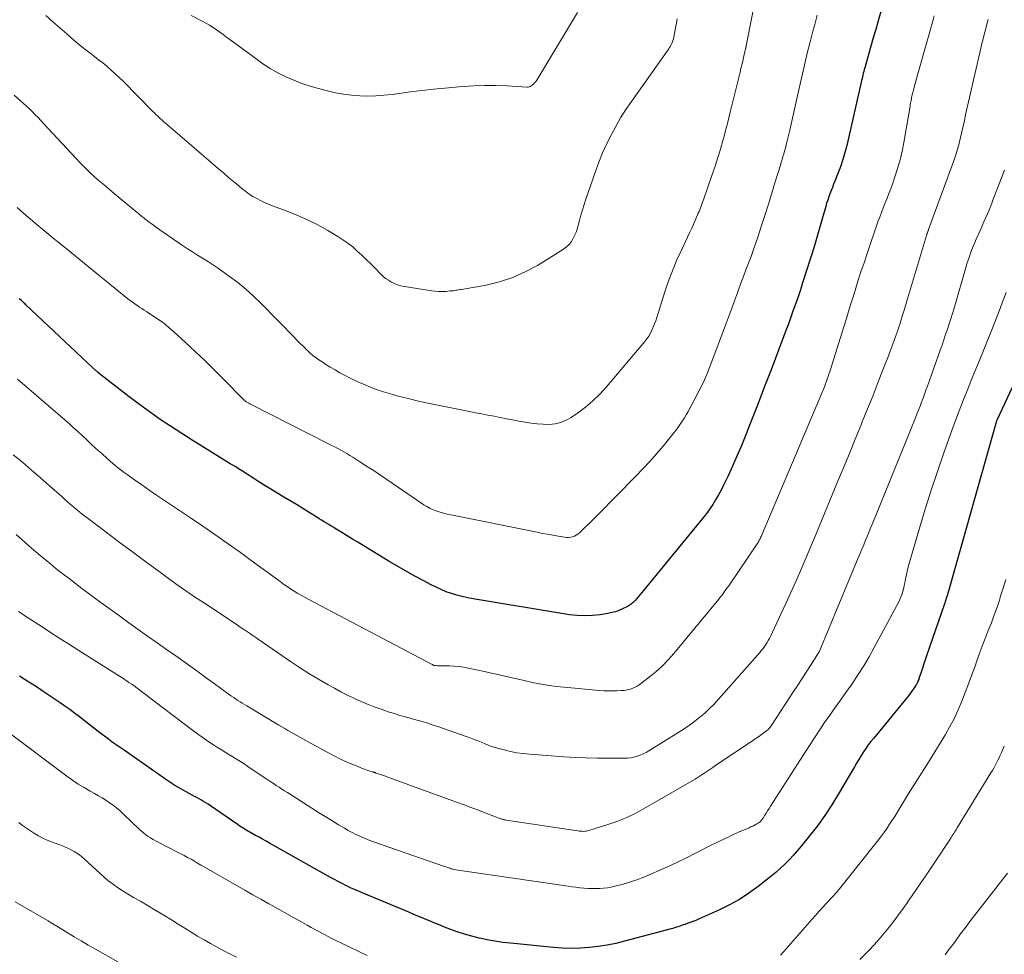
# Model space of a CAD drawing. Units: feet. Extents: x 1910000 to 1915000, y 500000 to 505003.
# Drawn here: x 1910135 to 1910268, y 502634 to 502759 of the extents above; entities that cross this region are included whole.
import ezdxf

# ---------------------------------------------------------------- set-up
doc = ezdxf.new("R2010")
doc.units = ezdxf.units.FT
doc.header["$LTSCALE"] = 100
doc.header["$MEASUREMENT"] = 0
doc.layers.add('CONTOUR INDEX', color=32, linetype='Continuous', lineweight=25)
doc.layers.add('CONTOUR INTERMEDIATE', color=40, linetype='Continuous', lineweight=15)

msp = doc.modelspace()

# ---------------------------------------------------------------- linework, layer by layer
at = {"layer": 'CONTOUR INDEX', "flags": 128}
for points, elevation in [([(1910251.35, 502761.35), (1910250.75, 502759.32), (1910250.42, 502758.19), (1910250.09, 502757.06), (1910249.76, 502755.93), (1910249.44, 502754.8), (1910248.93, 502753.02), (1910248.86, 502752.78), (1910248.8, 502752.54), (1910248.74, 502752.29), (1910248.68, 502752.05), (1910248.63, 502751.8), (1910248.57, 502751.56), (1910248.52, 502751.31), (1910248.46, 502751.07), (1910246.52, 502742.58), (1910246.28, 502741.62), (1910246, 502740.66), (1910245.68, 502739.71), (1910245.33, 502738.78), (1910244.92, 502737.77), (1910244.75, 502737.35), (1910244.58, 502736.92), (1910244.42, 502736.5), (1910244.26, 502736.08), (1910244.1, 502735.65), (1910243.95, 502735.22), (1910243.81, 502734.79), (1910243.69, 502734.35), (1910243.22, 502732.7), (1910242.86, 502731.44), (1910242.5, 502730.18), (1910242.11, 502728.93), (1910241.72, 502727.68), (1910240.53, 502723.94), (1910240.27, 502723.15), (1910240.01, 502722.36), (1910239.74, 502721.57), (1910239.46, 502720.79), (1910239.18, 502720), (1910238.89, 502719.22), (1910238.61, 502718.44), (1910238.32, 502717.66), (1910237.19, 502714.67), (1910236.33, 502712.39), (1910235.46, 502710.12), (1910234.58, 502707.86), (1910233.69, 502705.59), (1910232.83, 502703.42), (1910232.29, 502702.08), (1910231.73, 502700.76), (1910231.14, 502699.44), (1910230.54, 502698.13), (1910229.94, 502696.87), (1910229.61, 502696.2), (1910229.25, 502695.55), (1910228.87, 502694.91), (1910228.47, 502694.28), (1910227.67, 502693.08), (1910227.65, 502693.06), (1910227.64, 502693.04), (1910227.63, 502693.02), (1910227.61, 502693.01), (1910227.56, 502692.94), (1910227.54, 502692.92), (1910227.53, 502692.9), (1910227.52, 502692.89), (1910227.5, 502692.87), (1910219.17, 502682.67), (1910218.95, 502682.4), (1910218.72, 502682.13), (1910218.49, 502681.87), (1910218.26, 502681.6), (1910218.03, 502681.34), (1910217.91, 502681.22), (1910217.78, 502681.09), (1910217.65, 502680.98), (1910217.52, 502680.87), (1910217.38, 502680.77), (1910217.23, 502680.68), (1910217.08, 502680.59), (1910216.93, 502680.51), (1910216.32, 502680.22), (1910215.85, 502680.01), (1910215.37, 502679.84), (1910214.88, 502679.71), (1910214.38, 502679.6), (1910213.32, 502679.43), (1910212.29, 502679.31), (1910211.25, 502679.26), (1910210.21, 502679.31), (1910209.18, 502679.43), (1910196.24, 502681.55), (1910195.5, 502681.69), (1910194.77, 502681.86), (1910194.04, 502682.05), (1910193.32, 502682.28), (1910192.62, 502682.53), (1910191.92, 502682.81), (1910191.24, 502683.12), (1910190.56, 502683.46), (1910189.5, 502684.02), (1910188.3, 502684.67), (1910187.12, 502685.33), (1910185.95, 502686.01), (1910184.78, 502686.7), (1910181.44, 502688.74), (1910180.72, 502689.18), (1910180, 502689.61), (1910179.29, 502690.05), (1910178.57, 502690.48), (1910177.78, 502690.96), (1910177.46, 502691.16), (1910177.13, 502691.36), (1910176.81, 502691.55), (1910176.49, 502691.75), (1910176.16, 502691.95), (1910175.84, 502692.15), (1910175.52, 502692.35), (1910175.2, 502692.55), (1910174.15, 502693.2), (1910173.3, 502693.72), (1910172.44, 502694.24), (1910171.59, 502694.76), (1910170.74, 502695.27), (1910168.77, 502696.45), (1910168.26, 502696.76), (1910167.74, 502697.08), (1910167.23, 502697.41), (1910166.72, 502697.75), (1910166.21, 502698.08), (1910165.7, 502698.41), (1910165.19, 502698.74), (1910164.67, 502699.06), (1910164.27, 502699.31), (1910163.55, 502699.75), (1910162.83, 502700.2), (1910162.11, 502700.64), (1910161.39, 502701.08), (1910158.43, 502702.9), (1910156.25, 502704.29), (1910154.11, 502705.72), (1910152.01, 502707.22), (1910149.95, 502708.77), (1910145.73, 502712.04), (1910145.65, 502712.11), (1910145.56, 502712.18), (1910145.47, 502712.25), (1910145.39, 502712.32), (1910145.31, 502712.4), (1910145.23, 502712.47), (1910145.14, 502712.55), (1910145.06, 502712.63), (1910136.04, 502721.13), (1910135.93, 502721.24), (1910135.82, 502721.34), (1910135.71, 502721.44), (1910135.6, 502721.55), (1910135.49, 502721.65), (1910135.38, 502721.76), (1910135.28, 502721.86), (1910135.17, 502721.97)], 920), ([(1910273.29, 502719.7), (1910266.8, 502705.81), (1910266.75, 502705.7), (1910266.7, 502705.56), (1910266.68, 502705.5), (1910266.66, 502705.44), (1910266.64, 502705.38), (1910266.63, 502705.32), (1910260.19, 502682.58), (1910260.12, 502682.35), (1910260.06, 502682.12), (1910259.99, 502681.89), (1910259.92, 502681.66), (1910259.85, 502681.44), (1910259.77, 502681.21), (1910259.7, 502680.98), (1910259.62, 502680.76), (1910257.27, 502673.91), (1910257.08, 502673.36), (1910256.9, 502672.8), (1910256.71, 502672.25), (1910256.52, 502671.69), (1910256.24, 502670.84), (1910256.2, 502670.71), (1910256.15, 502670.58), (1910256.1, 502670.45), (1910256.04, 502670.32), (1910255.99, 502670.19), (1910255.92, 502670.07), (1910255.85, 502669.95), (1910255.78, 502669.84), (1910255.5, 502669.44), (1910255.28, 502669.13), (1910255.06, 502668.83), (1910254.82, 502668.53), (1910254.59, 502668.24), (1910250.14, 502662.83), (1910249.78, 502662.38), (1910249.42, 502661.91), (1910249.09, 502661.44), (1910248.76, 502660.96), (1910248.45, 502660.47), (1910248.14, 502659.97), (1910247.83, 502659.47), (1910247.54, 502658.97), (1910245.4, 502655.31), (1910244.51, 502653.85), (1910243.57, 502652.42), (1910242.56, 502651.03), (1910241.52, 502649.67), (1910240.39, 502648.29), (1910239.86, 502647.66), (1910239.32, 502647.04), (1910238.75, 502646.44), (1910238.17, 502645.86), (1910237.57, 502645.3), (1910236.96, 502644.75), (1910236.32, 502644.22), (1910235.68, 502643.71), (1910234.58, 502642.84), (1910233.34, 502641.95), (1910232.07, 502641.13), (1910230.75, 502640.39), (1910229.38, 502639.72), (1910226.57, 502638.47), (1910226.2, 502638.3), (1910225.82, 502638.15), (1910225.44, 502638.01), (1910225.06, 502637.87), (1910224.75, 502637.77), (1910224.52, 502637.69), (1910224.29, 502637.61), (1910224.05, 502637.53), (1910223.82, 502637.45), (1910223.58, 502637.37), (1910223.35, 502637.3), (1910223.11, 502637.23), (1910222.87, 502637.16), (1910216.62, 502635.49), (1910215.44, 502635.21), (1910214.26, 502634.97), (1910213.07, 502634.79), (1910211.86, 502634.65), (1910210.66, 502634.57), (1910209.45, 502634.54), (1910208.25, 502634.58), (1910207.04, 502634.66), (1910201.27, 502635.22), (1910200.22, 502635.34), (1910199.17, 502635.49), (1910198.13, 502635.68), (1910197.1, 502635.9), (1910197.05, 502635.91), (1910196.04, 502636.16), (1910195.05, 502636.45), (1910194.07, 502636.77), (1910193.1, 502637.13), (1910192.39, 502637.41), (1910191.78, 502637.65), (1910191.18, 502637.89), (1910190.58, 502638.14), (1910189.98, 502638.39), (1910189.38, 502638.64), (1910188.78, 502638.89), (1910188.18, 502639.14), (1910187.58, 502639.39), (1910181.22, 502642.04), (1910180.69, 502642.26), (1910180.15, 502642.5), (1910179.62, 502642.74), (1910179.1, 502643), (1910178.58, 502643.26), (1910178.06, 502643.53), (1910177.55, 502643.8), (1910177.04, 502644.08), (1910168.83, 502648.69), (1910168.36, 502648.95), (1910167.89, 502649.22), (1910167.42, 502649.48), (1910166.95, 502649.74), (1910166.48, 502649.99), (1910166.25, 502650.13), (1910166.01, 502650.27), (1910165.77, 502650.41), (1910165.54, 502650.55), (1910165.3, 502650.69), (1910165.07, 502650.84), (1910164.84, 502650.99), (1910164.62, 502651.15), (1910160.86, 502653.72), (1910160.56, 502653.92), (1910160.27, 502654.11), (1910159.96, 502654.29), (1910159.66, 502654.47), (1910159.35, 502654.64), (1910159.04, 502654.82), (1910158.73, 502654.99), (1910158.43, 502655.16), (1910156.49, 502656.24), (1910156.08, 502656.47), (1910155.68, 502656.72), (1910155.28, 502656.98), (1910154.89, 502657.25), (1910154.51, 502657.53), (1910154.12, 502657.81), (1910153.73, 502658.08), (1910153.34, 502658.35), (1910149.27, 502661.21), (1910149, 502661.39), (1910148.73, 502661.58), (1910148.46, 502661.76), (1910148.19, 502661.93), (1910147.92, 502662.11), (1910147.65, 502662.3), (1910147.39, 502662.49), (1910147.13, 502662.68), (1910145.78, 502663.71), (1910145.14, 502664.2), (1910144.5, 502664.7), (1910143.87, 502665.19), (1910143.23, 502665.69), (1910142.59, 502666.18), (1910141.95, 502666.66), (1910141.29, 502667.12), (1910140.63, 502667.58), (1910138.36, 502669.1), (1910137.72, 502669.53), (1910137.09, 502669.94), (1910136.45, 502670.36), (1910135.8, 502670.77), (1910135.16, 502671.18)], 900)]:
    msp.add_lwpolyline(points, dxfattribs=dict(at, elevation=elevation))
at = {"layer": 'CONTOUR INTERMEDIATE', "flags": 128}
for points, elevation in [([(1910234.56, 502763.98), (1910232.99, 502755.98), (1910232.98, 502755.93), (1910232.97, 502755.88), (1910232.96, 502755.83), (1910232.95, 502755.78), (1910232.93, 502755.73), (1910232.92, 502755.68), (1910232.91, 502755.63), (1910232.9, 502755.59), (1910232.88, 502755.52), (1910232.86, 502755.44), (1910232.84, 502755.36), (1910232.82, 502755.27), (1910232.8, 502755.19), (1910232.62, 502754.39), (1910232.51, 502753.9), (1910232.39, 502753.42), (1910232.28, 502752.93), (1910232.16, 502752.45), (1910230.84, 502747.03), (1910230.66, 502746.28), (1910230.46, 502745.52), (1910230.26, 502744.77), (1910230.06, 502744.02), (1910229.84, 502743.22), (1910229.51, 502742.07), (1910229.16, 502740.93), (1910228.79, 502739.79), (1910228.41, 502738.66), (1910227.27, 502735.41), (1910227.18, 502735.16), (1910227.09, 502734.91), (1910227.01, 502734.67), (1910226.92, 502734.42), (1910226.83, 502734.17), (1910226.74, 502733.93), (1910226.64, 502733.68), (1910226.54, 502733.44), (1910226.2, 502732.68), (1910225.93, 502732.06), (1910225.65, 502731.44), (1910225.36, 502730.83), (1910225.07, 502730.22), (1910224.3, 502728.59), (1910223.65, 502727.16), (1910223.05, 502725.7), (1910222.5, 502724.23), (1910221.99, 502722.74), (1910220.94, 502719.42), (1910220.8, 502718.99), (1910220.64, 502718.56), (1910220.48, 502718.14), (1910220.3, 502717.73), (1910220.1, 502717.32), (1910219.88, 502716.93), (1910219.62, 502716.56), (1910219.35, 502716.21), (1910214.18, 502710.09), (1910213.29, 502709.11), (1910212.35, 502708.19), (1910211.34, 502707.35), (1910210.29, 502706.56), (1910209.44, 502705.98), (1910208.75, 502705.59), (1910208.03, 502705.29), (1910207.26, 502705.12), (1910206.47, 502705.04), (1910205.66, 502705.06), (1910204.85, 502705.1), (1910204.05, 502705.2), (1910203.25, 502705.32), (1910202.37, 502705.49), (1910201.54, 502705.65), (1910200.71, 502705.8), (1910199.88, 502705.96), (1910199.04, 502706.13), (1910198.21, 502706.29), (1910197.38, 502706.45), (1910196.55, 502706.61), (1910195.72, 502706.78), (1910192.13, 502707.48), (1910190.58, 502707.8), (1910189.04, 502708.14), (1910187.5, 502708.51), (1910185.97, 502708.9), (1910185.4, 502709.06), (1910184.17, 502709.42), (1910182.96, 502709.83), (1910181.77, 502710.31), (1910180.6, 502710.83), (1910179.67, 502711.27), (1910178.99, 502711.62), (1910178.31, 502711.97), (1910177.64, 502712.36), (1910176.98, 502712.75), (1910176.39, 502713.12), (1910176.03, 502713.35), (1910175.68, 502713.58), (1910175.33, 502713.82), (1910174.99, 502714.07), (1910174.65, 502714.32), (1910174.33, 502714.59), (1910174.01, 502714.88), (1910173.71, 502715.17), (1910173.61, 502715.28), (1910173.26, 502715.64), (1910172.91, 502715.99), (1910172.56, 502716.35), (1910172.21, 502716.7), (1910167.69, 502721.31), (1910166.68, 502722.29), (1910165.65, 502723.22), (1910164.56, 502724.11), (1910163.45, 502724.95), (1910162.46, 502725.66), (1910161.81, 502726.11), (1910161.15, 502726.56), (1910160.48, 502726.99), (1910159.8, 502727.4), (1910159.12, 502727.82), (1910158.45, 502728.24), (1910157.78, 502728.68), (1910157.12, 502729.13), (1910153.49, 502731.64), (1910153.2, 502731.85), (1910152.91, 502732.06), (1910152.63, 502732.27), (1910152.35, 502732.48), (1910152.05, 502732.71), (1910151.91, 502732.82), (1910151.78, 502732.92), (1910151.65, 502733.02), (1910151.52, 502733.13), (1910151.39, 502733.23), (1910151.26, 502733.34), (1910151.14, 502733.45), (1910151.01, 502733.55), (1910147.96, 502736.07), (1910147.29, 502736.64), (1910146.62, 502737.21), (1910145.95, 502737.78), (1910145.29, 502738.36), (1910144.65, 502738.95), (1910144.01, 502739.56), (1910143.39, 502740.18), (1910142.79, 502740.82), (1910138.42, 502745.53), (1910138.05, 502745.92), (1910137.67, 502746.32), (1910137.29, 502746.71), (1910136.91, 502747.1), (1910136.53, 502747.48), (1910136.13, 502747.86), (1910135.73, 502748.22), (1910135.32, 502748.58), (1910134.47, 502749.32)], 928), ([(1910242.53, 502760.09), (1910242.34, 502759.38), (1910242.16, 502758.66), (1910241.97, 502757.95), (1910241.79, 502757.24), (1910241.55, 502756.33), (1910241.24, 502755.16), (1910240.95, 502753.99), (1910240.68, 502752.81), (1910240.41, 502751.63), (1910239.95, 502749.49), (1910239.68, 502748.27), (1910239.41, 502747.06), (1910239.13, 502745.85), (1910238.85, 502744.64), (1910238.46, 502743), (1910238.37, 502742.61), (1910238.27, 502742.22), (1910238.16, 502741.84), (1910238.05, 502741.46), (1910237.93, 502741.08), (1910237.81, 502740.7), (1910237.69, 502740.32), (1910237.58, 502739.94), (1910236.85, 502737.53), (1910236.39, 502736.03), (1910235.93, 502734.53), (1910235.45, 502733.03), (1910234.97, 502731.53), (1910234.6, 502730.38), (1910234.29, 502729.47), (1910233.97, 502728.56), (1910233.64, 502727.65), (1910233.29, 502726.75), (1910232.94, 502725.85), (1910232.6, 502724.94), (1910232.26, 502724.04), (1910231.93, 502723.13), (1910231.8, 502722.75), (1910231.41, 502721.66), (1910231.01, 502720.56), (1910230.61, 502719.47), (1910230.2, 502718.38), (1910228.28, 502713.27), (1910227.77, 502711.99), (1910227.23, 502710.74), (1910226.63, 502709.51), (1910226, 502708.29), (1910225.17, 502706.77), (1910224.92, 502706.33), (1910224.66, 502705.9), (1910224.38, 502705.48), (1910224.1, 502705.06), (1910223.81, 502704.65), (1910223.51, 502704.24), (1910223.2, 502703.84), (1910222.88, 502703.45), (1910221.8, 502702.12), (1910220.92, 502701.07), (1910220.02, 502700.05), (1910219.09, 502699.05), (1910218.15, 502698.06), (1910213.01, 502692.88), (1910212.79, 502692.65), (1910212.56, 502692.42), (1910212.34, 502692.19), (1910212.11, 502691.97), (1910211.88, 502691.74), (1910211.65, 502691.52), (1910211.42, 502691.3), (1910211.19, 502691.08), (1910210.53, 502690.46), (1910210.32, 502690.29), (1910210.1, 502690.14), (1910209.86, 502690.02), (1910209.61, 502689.93), (1910209.34, 502689.87), (1910209.08, 502689.83), (1910208.81, 502689.84), (1910208.54, 502689.86), (1910207.66, 502690), (1910206.96, 502690.12), (1910206.25, 502690.25), (1910205.55, 502690.38), (1910204.84, 502690.52), (1910193.21, 502692.88), (1910192.74, 502692.98), (1910192.26, 502693.1), (1910191.8, 502693.23), (1910191.33, 502693.38), (1910190.88, 502693.55), (1910190.44, 502693.74), (1910190.02, 502693.97), (1910189.61, 502694.23), (1910184.49, 502697.71), (1910183.63, 502698.29), (1910182.76, 502698.87), (1910181.88, 502699.44), (1910181, 502700), (1910180.03, 502700.63), (1910179.63, 502700.87), (1910179.23, 502701.11), (1910178.83, 502701.34), (1910178.42, 502701.57), (1910178.01, 502701.79), (1910177.6, 502702), (1910177.18, 502702.22), (1910176.77, 502702.43), (1910166.35, 502707.71), (1910166.18, 502707.79), (1910166.02, 502707.89), (1910165.86, 502707.98), (1910165.7, 502708.09), (1910165.55, 502708.2), (1910165.4, 502708.31), (1910165.26, 502708.44), (1910165.13, 502708.57), (1910162.82, 502710.94), (1910161.52, 502712.24), (1910160.21, 502713.54), (1910158.88, 502714.81), (1910157.53, 502716.06), (1910155.94, 502717.51), (1910155.27, 502718.09), (1910154.58, 502718.65), (1910153.86, 502719.17), (1910153.13, 502719.66), (1910152.27, 502720.21), (1910151.95, 502720.41), (1910151.63, 502720.62), (1910151.31, 502720.83), (1910151, 502721.03), (1910150.68, 502721.25), (1910150.37, 502721.47), (1910150.07, 502721.69), (1910149.77, 502721.93), (1910142.72, 502727.67), (1910142.17, 502728.12), (1910141.62, 502728.57), (1910141.06, 502729.02), (1910140.5, 502729.46), (1910139.95, 502729.91), (1910139.4, 502730.36), (1910138.85, 502730.82), (1910138.3, 502731.27), (1910137.56, 502731.89), (1910136.66, 502732.65), (1910135.77, 502733.43), (1910134.88, 502734.21)], 924), ([(1910258.29, 502760.03), (1910258.14, 502759.48), (1910256.18, 502752.54), (1910256.01, 502751.95), (1910255.85, 502751.37), (1910255.7, 502750.78), (1910255.54, 502750.19), (1910255.34, 502749.4), (1910255.29, 502749.21), (1910255.25, 502749.02), (1910255.21, 502748.83), (1910255.17, 502748.64), (1910255.14, 502748.45), (1910255.11, 502748.25), (1910255.07, 502748.06), (1910255.04, 502747.87), (1910254.19, 502742.98), (1910253.96, 502741.81), (1910253.69, 502740.64), (1910253.36, 502739.49), (1910253, 502738.35), (1910252.67, 502737.37), (1910252.44, 502736.73), (1910252.2, 502736.09), (1910251.95, 502735.46), (1910251.69, 502734.83), (1910251.43, 502734.2), (1910251.19, 502733.57), (1910250.95, 502732.93), (1910250.72, 502732.29), (1910249.26, 502728.04), (1910248.84, 502726.8), (1910248.43, 502725.55), (1910248.03, 502724.3), (1910247.64, 502723.05), (1910247.25, 502721.8), (1910246.86, 502720.54), (1910246.47, 502719.29), (1910246.08, 502718.04), (1910244.32, 502712.43), (1910244.22, 502712.11), (1910244.11, 502711.79), (1910244.01, 502711.47), (1910243.9, 502711.15), (1910243.83, 502710.96), (1910243.75, 502710.74), (1910243.67, 502710.52), (1910243.59, 502710.31), (1910243.51, 502710.09), (1910243.42, 502709.88), (1910243.34, 502709.66), (1910243.25, 502709.45), (1910243.16, 502709.24), (1910234.99, 502689.94), (1910234.93, 502689.81), (1910234.87, 502689.68), (1910234.81, 502689.56), (1910234.75, 502689.44), (1910234.68, 502689.31), (1910234.61, 502689.19), (1910234.54, 502689.08), (1910234.46, 502688.96), (1910230.81, 502683.6), (1910230.63, 502683.33), (1910230.44, 502683.07), (1910230.26, 502682.81), (1910230.07, 502682.54), (1910229.89, 502682.28), (1910229.69, 502682.03), (1910229.49, 502681.77), (1910229.29, 502681.53), (1910223.25, 502674.23), (1910222.48, 502673.36), (1910221.67, 502672.53), (1910220.81, 502671.76), (1910219.92, 502671.03), (1910218.59, 502670.01), (1910218.32, 502669.83), (1910218.04, 502669.67), (1910217.74, 502669.54), (1910217.43, 502669.43), (1910217.12, 502669.35), (1910216.8, 502669.29), (1910216.47, 502669.25), (1910216.15, 502669.22), (1910215.61, 502669.2), (1910215.01, 502669.18), (1910214.41, 502669.19), (1910213.81, 502669.21), (1910213.21, 502669.25), (1910208.96, 502669.62), (1910207.43, 502669.79), (1910205.91, 502670), (1910204.4, 502670.28), (1910202.9, 502670.61), (1910202.69, 502670.66), (1910201.3, 502670.99), (1910199.91, 502671.31), (1910198.51, 502671.63), (1910197.11, 502671.93), (1910195.58, 502672.26), (1910194.95, 502672.38), (1910194.31, 502672.47), (1910193.67, 502672.52), (1910193.03, 502672.55), (1910192.04, 502672.56), (1910191.88, 502672.56), (1910191.73, 502672.56), (1910191.58, 502672.57), (1910191.42, 502672.57), (1910191.22, 502672.58), (1910191.17, 502672.58), (1910191.12, 502672.59), (1910191.07, 502672.6), (1910191.02, 502672.61), (1910190.96, 502672.62), (1910190.94, 502672.63), (1910190.92, 502672.64), (1910190.89, 502672.65), (1910190.87, 502672.66), (1910190.79, 502672.7), (1910190.77, 502672.71), (1910190.75, 502672.72), (1910190.73, 502672.73), (1910190.71, 502672.74), (1910174.12, 502681.46), (1910173.62, 502681.73), (1910173.12, 502682.01), (1910172.63, 502682.3), (1910172.14, 502682.6), (1910171.66, 502682.91), (1910171.18, 502683.22), (1910170.71, 502683.55), (1910170.25, 502683.88), (1910169.57, 502684.39), (1910168.76, 502684.98), (1910167.96, 502685.57), (1910167.15, 502686.15), (1910166.35, 502686.74), (1910164.73, 502687.92), (1910163.11, 502689.08), (1910161.48, 502690.23), (1910159.84, 502691.36), (1910158.19, 502692.48), (1910153.61, 502695.53), (1910152.61, 502696.21), (1910151.62, 502696.89), (1910150.63, 502697.59), (1910149.66, 502698.31), (1910149.28, 502698.58), (1910148.51, 502699.17), (1910147.75, 502699.78), (1910147, 502700.41), (1910146.28, 502701.06), (1910146.01, 502701.31), (1910145.42, 502701.85), (1910144.83, 502702.4), (1910144.24, 502702.95), (1910143.65, 502703.5), (1910143.6, 502703.54), (1910143.03, 502704.07), (1910142.46, 502704.59), (1910141.89, 502705.1), (1910141.31, 502705.61), (1910134.9, 502711.12)], 916), ([(1910223.69, 502759.61), (1910223.59, 502759.03), (1910223.48, 502758.45), (1910223.37, 502757.87), (1910223.23, 502757.13), (1910223.18, 502756.92), (1910223.13, 502756.71), (1910223.06, 502756.51), (1910222.98, 502756.31), (1910222.88, 502756.12), (1910222.78, 502755.93), (1910222.67, 502755.75), (1910222.55, 502755.57), (1910217.54, 502748.49), (1910216.8, 502747.39), (1910216.08, 502746.27), (1910215.42, 502745.12), (1910214.79, 502743.96), (1910214.2, 502742.76), (1910213.66, 502741.56), (1910213.16, 502740.33), (1910212.7, 502739.08), (1910211.42, 502735.36), (1910211.18, 502734.64), (1910210.95, 502733.92), (1910210.74, 502733.19), (1910210.55, 502732.46), (1910210.42, 502731.98), (1910210.28, 502731.49), (1910210.12, 502731.01), (1910209.92, 502730.54), (1910209.71, 502730.08), (1910209.45, 502729.65), (1910209.15, 502729.26), (1910208.78, 502728.92), (1910208.38, 502728.62), (1910204.88, 502726.44), (1910203.25, 502725.55), (1910201.56, 502724.79), (1910199.8, 502724.22), (1910197.98, 502723.79), (1910194.66, 502723.21), (1910194.47, 502723.17), (1910194.28, 502723.14), (1910194.09, 502723.11), (1910193.9, 502723.08), (1910193.71, 502723.06), (1910193.52, 502723.03), (1910193.33, 502723.01), (1910193.14, 502722.99), (1910192.57, 502722.94), (1910192.09, 502722.92), (1910191.62, 502722.91), (1910191.14, 502722.95), (1910190.67, 502723), (1910186.97, 502723.58), (1910186.51, 502723.68), (1910186.07, 502723.8), (1910185.64, 502723.98), (1910185.22, 502724.18), (1910184.83, 502724.43), (1910184.45, 502724.69), (1910184.09, 502724.99), (1910183.75, 502725.31), (1910182.99, 502726.09), (1910182.41, 502726.67), (1910181.83, 502727.24), (1910181.24, 502727.81), (1910180.64, 502728.37), (1910180.02, 502728.91), (1910179.38, 502729.42), (1910178.71, 502729.88), (1910178.02, 502730.32), (1910176.67, 502731.12), (1910175.31, 502731.87), (1910173.92, 502732.58), (1910172.5, 502733.21), (1910171.06, 502733.79), (1910169.23, 502734.46), (1910168.69, 502734.67), (1910168.15, 502734.9), (1910167.62, 502735.15), (1910167.1, 502735.42), (1910166.59, 502735.71), (1910166.1, 502736.02), (1910165.62, 502736.36), (1910165.16, 502736.72), (1910164.68, 502737.12), (1910163.99, 502737.7), (1910163.3, 502738.28), (1910162.62, 502738.87), (1910161.93, 502739.45), (1910154.82, 502745.57), (1910154.6, 502745.76), (1910154.39, 502745.96), (1910154.17, 502746.15), (1910153.96, 502746.35), (1910153.75, 502746.55), (1910153.54, 502746.75), (1910153.33, 502746.95), (1910153.13, 502747.15), (1910149.12, 502751.2), (1910148.59, 502751.71), (1910148.06, 502752.22), (1910147.52, 502752.71), (1910146.96, 502753.18), (1910146.92, 502753.22), (1910146.37, 502753.67), (1910145.82, 502754.11), (1910145.27, 502754.55), (1910144.7, 502754.98), (1910144.14, 502755.41), (1910143.58, 502755.85), (1910143.04, 502756.3), (1910142.49, 502756.75), (1910141.53, 502757.57), (1910140.59, 502758.39), (1910139.65, 502759.21), (1910138.73, 502760.05)], 932), ([(1910210.28, 502760.44), (1910204.79, 502751.36), (1910204.66, 502751.17), (1910204.51, 502750.99), (1910204.35, 502750.83), (1910204.17, 502750.68), (1910204.04, 502750.58), (1910203.92, 502750.51), (1910203.78, 502750.45), (1910203.64, 502750.42), (1910203.49, 502750.42), (1910200.8, 502750.58), (1910199.3, 502750.64), (1910197.81, 502750.65), (1910196.31, 502750.6), (1910194.81, 502750.5), (1910192.44, 502750.29), (1910190.89, 502750.14), (1910189.34, 502749.97), (1910187.79, 502749.78), (1910186.24, 502749.57), (1910185.32, 502749.44), (1910184.23, 502749.32), (1910183.14, 502749.24), (1910182.05, 502749.22), (1910180.96, 502749.25), (1910179.87, 502749.34), (1910178.78, 502749.47), (1910177.71, 502749.67), (1910176.64, 502749.91), (1910175.43, 502750.22), (1910174.3, 502750.54), (1910173.18, 502750.91), (1910172.08, 502751.34), (1910171, 502751.82), (1910169.95, 502752.36), (1910168.92, 502752.93), (1910167.93, 502753.57), (1910166.96, 502754.25), (1910163.5, 502756.83), (1910163.05, 502757.16), (1910162.59, 502757.49), (1910162.14, 502757.81), (1910161.68, 502758.14), (1910161.22, 502758.45), (1910160.75, 502758.75), (1910160.27, 502759.03), (1910159.78, 502759.3), (1910158.3, 502760.07)], 936), ([(1910265.55, 502759.52), (1910265.51, 502759.37), (1910265.47, 502759.22), (1910265.43, 502759.07), (1910265.19, 502758.14), (1910265.03, 502757.52), (1910264.87, 502756.9), (1910264.72, 502756.28), (1910264.58, 502755.66), (1910263.02, 502749.01), (1910262.84, 502748.24), (1910262.67, 502747.48), (1910262.51, 502746.71), (1910262.35, 502745.94), (1910262.18, 502745.18), (1910262.01, 502744.41), (1910261.83, 502743.65), (1910261.64, 502742.89), (1910261.63, 502742.85), (1910261.41, 502742.07), (1910261.18, 502741.3), (1910260.93, 502740.54), (1910260.67, 502739.78), (1910257.54, 502731.27), (1910257.51, 502731.19), (1910257.48, 502731.11), (1910257.45, 502731.03), (1910257.42, 502730.95), (1910257.37, 502730.81), (1910257.31, 502730.68), (1910257.29, 502730.63), (1910257.23, 502730.42), (1910257.21, 502730.32), (1910257.18, 502730.22), (1910257.15, 502730.12), (1910257.12, 502730.01), (1910254.57, 502721.49), (1910254.29, 502720.55), (1910253.99, 502719.61), (1910253.69, 502718.67), (1910253.38, 502717.74), (1910253.06, 502716.81), (1910252.73, 502715.88), (1910252.39, 502714.96), (1910252.04, 502714.04), (1910251.39, 502712.36), (1910250.7, 502710.61), (1910250.01, 502708.86), (1910249.31, 502707.12), (1910248.61, 502705.37), (1910248.45, 502705), (1910247.67, 502703.07), (1910246.88, 502701.14), (1910246.08, 502699.21), (1910245.29, 502697.29), (1910242.8, 502691.28), (1910242.18, 502689.79), (1910241.56, 502688.31), (1910240.93, 502686.83), (1910240.3, 502685.35), (1910239.65, 502683.88), (1910239, 502682.41), (1910238.33, 502680.95), (1910237.65, 502679.49), (1910236.24, 502676.52), (1910236.1, 502676.24), (1910235.95, 502675.96), (1910235.79, 502675.68), (1910235.62, 502675.41), (1910235.45, 502675.15), (1910235.26, 502674.89), (1910235.06, 502674.64), (1910234.86, 502674.4), (1910229.25, 502668.05), (1910228.66, 502667.41), (1910228.04, 502666.79), (1910227.4, 502666.2), (1910226.74, 502665.63), (1910226.05, 502665.1), (1910225.35, 502664.58), (1910224.63, 502664.08), (1910223.9, 502663.61), (1910219.89, 502661.13), (1910219.51, 502660.91), (1910219.12, 502660.71), (1910218.71, 502660.54), (1910218.3, 502660.39), (1910217.88, 502660.27), (1910217.45, 502660.18), (1910217.02, 502660.13), (1910216.58, 502660.11), (1910214.46, 502660.11), (1910212.95, 502660.13), (1910211.45, 502660.17), (1910209.95, 502660.24), (1910208.45, 502660.33), (1910203.84, 502660.65), (1910202.97, 502660.74), (1910202.1, 502660.86), (1910201.25, 502661.03), (1910200.4, 502661.23), (1910199.68, 502661.43), (1910199.19, 502661.57), (1910198.72, 502661.72), (1910198.24, 502661.9), (1910197.78, 502662.09), (1910197.31, 502662.28), (1910196.85, 502662.47), (1910196.38, 502662.65), (1910195.9, 502662.82), (1910191.61, 502664.34), (1910190.87, 502664.59), (1910190.13, 502664.83), (1910189.38, 502665.05), (1910188.63, 502665.25), (1910187.87, 502665.45), (1910187.12, 502665.67), (1910186.37, 502665.89), (1910185.63, 502666.12), (1910184.95, 502666.34), (1910184, 502666.66), (1910183.05, 502667), (1910182.11, 502667.37), (1910181.17, 502667.75), (1910180.25, 502668.16), (1910179.34, 502668.59), (1910178.44, 502669.05), (1910177.55, 502669.53), (1910176.7, 502669.99), (1910175.41, 502670.74), (1910174.13, 502671.5), (1910172.87, 502672.31), (1910171.64, 502673.14), (1910167.44, 502676.04), (1910167.2, 502676.2), (1910166.97, 502676.37), (1910166.73, 502676.53), (1910166.5, 502676.69), (1910166.14, 502676.93), (1910165.72, 502677.21), (1910165.31, 502677.49), (1910164.89, 502677.77), (1910164.47, 502678.05), (1910159.93, 502681.06), (1910158.74, 502681.85), (1910157.57, 502682.65), (1910156.41, 502683.47), (1910155.25, 502684.3), (1910153.96, 502685.24), (1910152.17, 502686.55), (1910150.39, 502687.87), (1910148.61, 502689.2), (1910146.83, 502690.53), (1910144.08, 502692.61), (1910143.66, 502692.93), (1910143.25, 502693.26), (1910142.84, 502693.59), (1910142.44, 502693.93), (1910142.04, 502694.28), (1910141.64, 502694.62), (1910141.25, 502694.97), (1910140.85, 502695.32), (1910139.23, 502696.78), (1910138.02, 502697.84), (1910136.8, 502698.9), (1910135.56, 502699.94), (1910134.31, 502700.96)], 912), ([(1910267.75, 502739.24), (1910266.32, 502735.57), (1910265.89, 502734.47), (1910265.44, 502733.38), (1910264.98, 502732.29), (1910264.5, 502731.2), (1910263.95, 502729.97), (1910263.75, 502729.51), (1910263.55, 502729.04), (1910263.37, 502728.57), (1910263.19, 502728.09), (1910263.02, 502727.62), (1910262.85, 502727.14), (1910262.7, 502726.66), (1910262.55, 502726.17), (1910260.97, 502720.69), (1910260.76, 502719.97), (1910260.54, 502719.26), (1910260.31, 502718.55), (1910260.08, 502717.84), (1910259.83, 502717.13), (1910259.59, 502716.42), (1910259.34, 502715.72), (1910259.09, 502715.01), (1910257.37, 502710.19), (1910257.18, 502709.65), (1910256.98, 502709.11), (1910256.78, 502708.57), (1910256.58, 502708.04), (1910256.38, 502707.5), (1910256.17, 502706.96), (1910255.96, 502706.43), (1910255.75, 502705.9), (1910250.02, 502691.81), (1910249.78, 502691.22), (1910249.54, 502690.62), (1910249.3, 502690.03), (1910249.05, 502689.44), (1910248.81, 502688.85), (1910248.56, 502688.26), (1910248.32, 502687.67), (1910248.07, 502687.08), (1910242.85, 502674.54), (1910242.84, 502674.52), (1910242.83, 502674.5), (1910242.82, 502674.48), (1910242.81, 502674.46), (1910242.77, 502674.38), (1910242.76, 502674.36), (1910242.75, 502674.34), (1910242.74, 502674.32), (1910242.73, 502674.3), (1910241.62, 502672.59), (1910241.06, 502671.72), (1910240.5, 502670.84), (1910239.93, 502669.97), (1910239.36, 502669.1), (1910236.44, 502664.61), (1910236.36, 502664.48), (1910236.27, 502664.36), (1910236.18, 502664.25), (1910236.09, 502664.13), (1910235.99, 502664.02), (1910235.88, 502663.92), (1910235.77, 502663.83), (1910235.65, 502663.74), (1910235.05, 502663.31), (1910234.62, 502663.01), (1910234.2, 502662.71), (1910233.77, 502662.42), (1910233.34, 502662.13), (1910228.86, 502659.12), (1910228.47, 502658.86), (1910228.08, 502658.6), (1910227.69, 502658.34), (1910227.3, 502658.07), (1910226.91, 502657.82), (1910226.51, 502657.56), (1910226.11, 502657.32), (1910225.71, 502657.08), (1910219.49, 502653.47), (1910218.22, 502652.79), (1910216.92, 502652.16), (1910215.58, 502651.62), (1910214.22, 502651.15), (1910211.81, 502650.4), (1910211.63, 502650.35), (1910211.44, 502650.31), (1910211.25, 502650.29), (1910211.06, 502650.28), (1910210.87, 502650.29), (1910210.68, 502650.3), (1910210.49, 502650.32), (1910210.3, 502650.34), (1910200.69, 502651.79), (1910200.6, 502651.81), (1910200.5, 502651.82), (1910200.41, 502651.85), (1910200.32, 502651.87), (1910200.22, 502651.89), (1910200.13, 502651.92), (1910200.04, 502651.95), (1910199.96, 502651.98), (1910198.09, 502652.69), (1910197.08, 502653.08), (1910196.06, 502653.46), (1910195.03, 502653.84), (1910194.01, 502654.21), (1910184.73, 502657.59), (1910184.45, 502657.69), (1910184.17, 502657.79), (1910183.89, 502657.88), (1910183.61, 502657.98), (1910183.15, 502658.13), (1910183.1, 502658.15), (1910183.05, 502658.17), (1910183, 502658.19), (1910182.95, 502658.2), (1910182.9, 502658.22), (1910182.85, 502658.23), (1910182.79, 502658.25), (1910182.74, 502658.27), (1910182.34, 502658.4), (1910182.09, 502658.48), (1910181.84, 502658.57), (1910181.59, 502658.66), (1910181.34, 502658.75), (1910180.4, 502659.12), (1910179.69, 502659.42), (1910178.98, 502659.73), (1910178.29, 502660.06), (1910177.6, 502660.41), (1910177.45, 502660.49), (1910176.69, 502660.89), (1910175.93, 502661.29), (1910175.18, 502661.7), (1910174.42, 502662.11), (1910173.29, 502662.73), (1910172.89, 502662.96), (1910172.48, 502663.18), (1910172.08, 502663.41), (1910171.68, 502663.64), (1910171.27, 502663.87), (1910170.87, 502664.11), (1910170.47, 502664.34), (1910170.07, 502664.58), (1910165.76, 502667.15), (1910165.46, 502667.33), (1910165.16, 502667.51), (1910164.87, 502667.7), (1910164.58, 502667.88), (1910164.29, 502668.07), (1910164, 502668.27), (1910163.71, 502668.47), (1910163.43, 502668.67), (1910162.24, 502669.54), (1910161.36, 502670.19), (1910160.48, 502670.82), (1910159.59, 502671.46), (1910158.71, 502672.09), (1910156.2, 502673.88), (1910154.94, 502674.77), (1910153.68, 502675.67), (1910152.41, 502676.56), (1910151.15, 502677.46), (1910149.89, 502678.36), (1910148.63, 502679.26), (1910147.38, 502680.17), (1910146.14, 502681.09), (1910143.58, 502682.98), (1910142.72, 502683.63), (1910141.85, 502684.29), (1910140.99, 502684.95), (1910140.13, 502685.62), (1910139.29, 502686.3), (1910138.45, 502686.99), (1910137.62, 502687.69), (1910136.8, 502688.4), (1910134.74, 502690.23)], 908), ([(1910267.96, 502722.77), (1910267.61, 502721.84), (1910267.54, 502721.65), (1910267.16, 502720.62), (1910266.77, 502719.59), (1910266.37, 502718.57), (1910265.96, 502717.55), (1910264.24, 502713.32), (1910263.76, 502712.15), (1910263.28, 502710.97), (1910262.81, 502709.8), (1910262.34, 502708.62), (1910261.88, 502707.44), (1910261.42, 502706.26), (1910260.98, 502705.07), (1910260.54, 502703.88), (1910259.59, 502701.23), (1910258.71, 502698.71), (1910257.86, 502696.17), (1910257.06, 502693.62), (1910256.29, 502691.06), (1910255, 502686.63), (1910254.84, 502686.04), (1910254.69, 502685.45), (1910254.55, 502684.85), (1910254.43, 502684.25), (1910254.33, 502683.71), (1910254.26, 502683.38), (1910254.19, 502683.05), (1910254.11, 502682.73), (1910254.02, 502682.41), (1910253.92, 502682.09), (1910253.81, 502681.78), (1910253.67, 502681.48), (1910253.52, 502681.18), (1910250.22, 502675), (1910249.53, 502673.78), (1910248.82, 502672.57), (1910248.07, 502671.39), (1910247.29, 502670.23), (1910247.09, 502669.95), (1910246.39, 502668.95), (1910245.68, 502667.94), (1910244.96, 502666.93), (1910244.25, 502665.93), (1910243.54, 502664.92), (1910242.85, 502663.91), (1910242.17, 502662.88), (1910241.49, 502661.85), (1910236.24, 502653.65), (1910236.06, 502653.35), (1910235.87, 502653.05), (1910235.68, 502652.75), (1910235.5, 502652.45), (1910235.25, 502652.06), (1910235.19, 502651.96), (1910235.12, 502651.86), (1910235.05, 502651.77), (1910234.97, 502651.68), (1910234.89, 502651.6), (1910234.8, 502651.52), (1910234.71, 502651.46), (1910234.61, 502651.39), (1910234.34, 502651.24), (1910234.11, 502651.11), (1910233.87, 502650.99), (1910233.62, 502650.87), (1910233.38, 502650.76), (1910231.96, 502650.15), (1910231, 502649.72), (1910230.05, 502649.29), (1910229.11, 502648.84), (1910228.18, 502648.37), (1910226.27, 502647.39), (1910224.96, 502646.73), (1910223.64, 502646.08), (1910222.31, 502645.46), (1910220.97, 502644.86), (1910220.16, 502644.5), (1910219.22, 502644.11), (1910218.26, 502643.75), (1910217.28, 502643.43), (1910216.3, 502643.15), (1910215.32, 502642.9), (1910214.81, 502642.79), (1910214.3, 502642.69), (1910213.79, 502642.63), (1910213.27, 502642.59), (1910212.75, 502642.57), (1910212.23, 502642.57), (1910211.71, 502642.59), (1910211.19, 502642.63), (1910211.15, 502642.64), (1910210.61, 502642.69), (1910210.07, 502642.76), (1910209.53, 502642.83), (1910209, 502642.9), (1910193.6, 502645.17), (1910193.49, 502645.19), (1910193.29, 502645.25), (1910193.21, 502645.28), (1910193.12, 502645.31), (1910193.04, 502645.34), (1910192.95, 502645.37), (1910192.84, 502645.4), (1910192.69, 502645.45), (1910192.55, 502645.5), (1910192.41, 502645.54), (1910192.26, 502645.59), (1910183.09, 502648.79), (1910182.55, 502648.98), (1910182.02, 502649.19), (1910181.49, 502649.41), (1910180.96, 502649.64), (1910180.45, 502649.88), (1910179.94, 502650.14), (1910179.43, 502650.41), (1910178.93, 502650.7), (1910178.11, 502651.18), (1910177.21, 502651.72), (1910176.32, 502652.27), (1910175.42, 502652.82), (1910174.54, 502653.38), (1910171.24, 502655.49), (1910170.86, 502655.73), (1910170.48, 502655.98), (1910170.11, 502656.22), (1910169.73, 502656.46), (1910169.35, 502656.71), (1910168.98, 502656.96), (1910168.6, 502657.21), (1910168.23, 502657.46), (1910165.9, 502659.03), (1910165.4, 502659.36), (1910164.9, 502659.69), (1910164.39, 502660.01), (1910163.88, 502660.32), (1910163.37, 502660.63), (1910162.86, 502660.95), (1910162.35, 502661.26), (1910161.84, 502661.58), (1910161.29, 502661.93), (1910160.52, 502662.43), (1910159.76, 502662.94), (1910159, 502663.48), (1910158.26, 502664.03), (1910150.85, 502669.68), (1910150.77, 502669.74), (1910150.7, 502669.8), (1910150.62, 502669.86), (1910150.54, 502669.91), (1910150.46, 502669.97), (1910150.38, 502670.03), (1910150.3, 502670.08), (1910150.22, 502670.13), (1910149.91, 502670.33), (1910149.68, 502670.48), (1910149.44, 502670.64), (1910149.2, 502670.79), (1910148.97, 502670.94), (1910143.17, 502674.6), (1910141.89, 502675.41), (1910140.61, 502676.23), (1910139.34, 502677.04), (1910138.07, 502677.87), (1910136.53, 502678.86), (1910136.03, 502679.19), (1910135.53, 502679.53), (1910135.04, 502679.86)], 904), ([(1910267.92, 502684.19), (1910267.56, 502682.99), (1910267.18, 502681.78), (1910267.1, 502681.53), (1910266.75, 502680.46), (1910266.38, 502679.4), (1910265.99, 502678.34), (1910265.57, 502677.29), (1910265.16, 502676.24), (1910264.75, 502675.19), (1910264.36, 502674.13), (1910263.98, 502673.07), (1910263.78, 502672.5), (1910263.35, 502671.32), (1910262.92, 502670.14), (1910262.47, 502668.97), (1910262.02, 502667.8), (1910261.53, 502666.64), (1910261, 502665.51), (1910260.41, 502664.4), (1910259.79, 502663.32), (1910257.29, 502659.22), (1910256.98, 502658.73), (1910256.67, 502658.23), (1910256.36, 502657.74), (1910256.04, 502657.25), (1910255.73, 502656.76), (1910255.41, 502656.27), (1910255.11, 502655.78), (1910254.8, 502655.28), (1910253.31, 502652.84), (1910252.98, 502652.3), (1910252.64, 502651.77), (1910252.29, 502651.24), (1910251.94, 502650.72), (1910251.58, 502650.21), (1910251.2, 502649.7), (1910250.82, 502649.2), (1910250.44, 502648.7), (1910245.53, 502642.55), (1910245.41, 502642.4), (1910245.29, 502642.25), (1910245.16, 502642.11), (1910245.04, 502641.96), (1910244.91, 502641.81), (1910244.78, 502641.67), (1910244.65, 502641.53), (1910244.52, 502641.38), (1910243.79, 502640.6), (1910243.29, 502640.06), (1910242.8, 502639.52), (1910242.31, 502638.98), (1910241.83, 502638.43), (1910238.05, 502634.13), (1910237.59, 502633.63)], 896), ([(1910181.98, 502633.58), (1910178.44, 502635.27), (1910177.86, 502635.55), (1910177.29, 502635.84), (1910176.71, 502636.13), (1910176.14, 502636.43), (1910175.57, 502636.74), (1910175.01, 502637.04), (1910174.44, 502637.36), (1910173.88, 502637.67), (1910172.93, 502638.2), (1910171.89, 502638.78), (1910170.85, 502639.36), (1910169.81, 502639.94), (1910168.77, 502640.52), (1910168.71, 502640.55), (1910167.64, 502641.15), (1910166.57, 502641.75), (1910165.51, 502642.35), (1910164.45, 502642.96), (1910160.05, 502645.49), (1910159.6, 502645.75), (1910159.15, 502646.01), (1910158.71, 502646.27), (1910158.26, 502646.52), (1910157.8, 502646.78), (1910157.35, 502647.02), (1910156.89, 502647.27), (1910156.43, 502647.5), (1910153.84, 502648.81), (1910153.5, 502648.99), (1910153.16, 502649.18), (1910152.82, 502649.39), (1910152.5, 502649.6), (1910152.18, 502649.83), (1910151.87, 502650.07), (1910151.58, 502650.32), (1910151.29, 502650.58), (1910149.14, 502652.65), (1910148.7, 502653.05), (1910148.25, 502653.44), (1910147.78, 502653.8), (1910147.3, 502654.14), (1910146.8, 502654.46), (1910146.3, 502654.78), (1910145.79, 502655.08), (1910145.27, 502655.37), (1910144.68, 502655.69), (1910143.87, 502656.16), (1910143.08, 502656.64), (1910142.31, 502657.16), (1910141.56, 502657.7), (1910133.76, 502663.56)], 896), ([(1910267.72, 502661.73), (1910267.48, 502661.22), (1910267.33, 502660.89), (1910267.17, 502660.54), (1910267.01, 502660.19), (1910266.84, 502659.84), (1910266.67, 502659.49), (1910266.49, 502659.15), (1910266.31, 502658.8), (1910266.12, 502658.47), (1910265.92, 502658.14), (1910261.38, 502650.75), (1910261.27, 502650.56), (1910261.15, 502650.37), (1910261.04, 502650.18), (1910260.92, 502650), (1910260.8, 502649.81), (1910260.68, 502649.62), (1910260.56, 502649.44), (1910260.44, 502649.25), (1910257.1, 502644.25), (1910256.51, 502643.37), (1910255.91, 502642.5), (1910255.31, 502641.63), (1910254.71, 502640.76), (1910254.69, 502640.73), (1910254.09, 502639.88), (1910253.48, 502639.04), (1910252.85, 502638.2), (1910252.22, 502637.38), (1910251.57, 502636.56), (1910250.9, 502635.77), (1910250.2, 502635), (1910249.48, 502634.24), (1910248.29, 502633.03)], 892), ([(1910164.4, 502633.36), (1910163.58, 502633.76), (1910162.68, 502634.21), (1910161.78, 502634.68), (1910160.89, 502635.17), (1910160.01, 502635.67), (1910159.14, 502636.18), (1910158.27, 502636.71), (1910157.41, 502637.24), (1910156.55, 502637.78), (1910155.62, 502638.37), (1910154.59, 502639.01), (1910153.54, 502639.65), (1910152.49, 502640.27), (1910151.44, 502640.88), (1910150.51, 502641.4), (1910149.92, 502641.75), (1910149.33, 502642.1), (1910148.75, 502642.48), (1910148.18, 502642.86), (1910147.63, 502643.27), (1910147.08, 502643.69), (1910146.56, 502644.13), (1910146.04, 502644.59), (1910143.89, 502646.57), (1910143.57, 502646.86), (1910143.23, 502647.12), (1910142.88, 502647.36), (1910142.51, 502647.59), (1910142.13, 502647.8), (1910141.75, 502647.99), (1910141.35, 502648.16), (1910140.95, 502648.32), (1910139.49, 502648.85), (1910138.9, 502649.09), (1910138.31, 502649.36), (1910137.74, 502649.66), (1910137.18, 502649.98), (1910136.64, 502650.33), (1910136.11, 502650.7), (1910135.58, 502651.07), (1910135.07, 502651.46)], 892), ([(1910268.16, 502644.67), (1910267.53, 502643.84), (1910266.9, 502643.02), (1910263.1, 502638.13), (1910262.54, 502637.39), (1910261.98, 502636.65), (1910261.42, 502635.91), (1910260.87, 502635.16), (1910260.31, 502634.42), (1910259.75, 502633.68)], 888), ([(1910148.39, 502632.74), (1910145.38, 502634.44), (1910144.43, 502634.98), (1910143.49, 502635.53), (1910142.54, 502636.09), (1910141.61, 502636.65), (1910139.98, 502637.64), (1910139.86, 502637.71), (1910139.74, 502637.79), (1910139.62, 502637.87), (1910139.5, 502637.94), (1910139.38, 502638.02), (1910139.25, 502638.09), (1910139.13, 502638.17), (1910139.01, 502638.24), (1910134.6, 502640.81)], 888)]:
    msp.add_lwpolyline(points, dxfattribs=dict(at, elevation=elevation))

doc.saveas('drawing.dxf')
